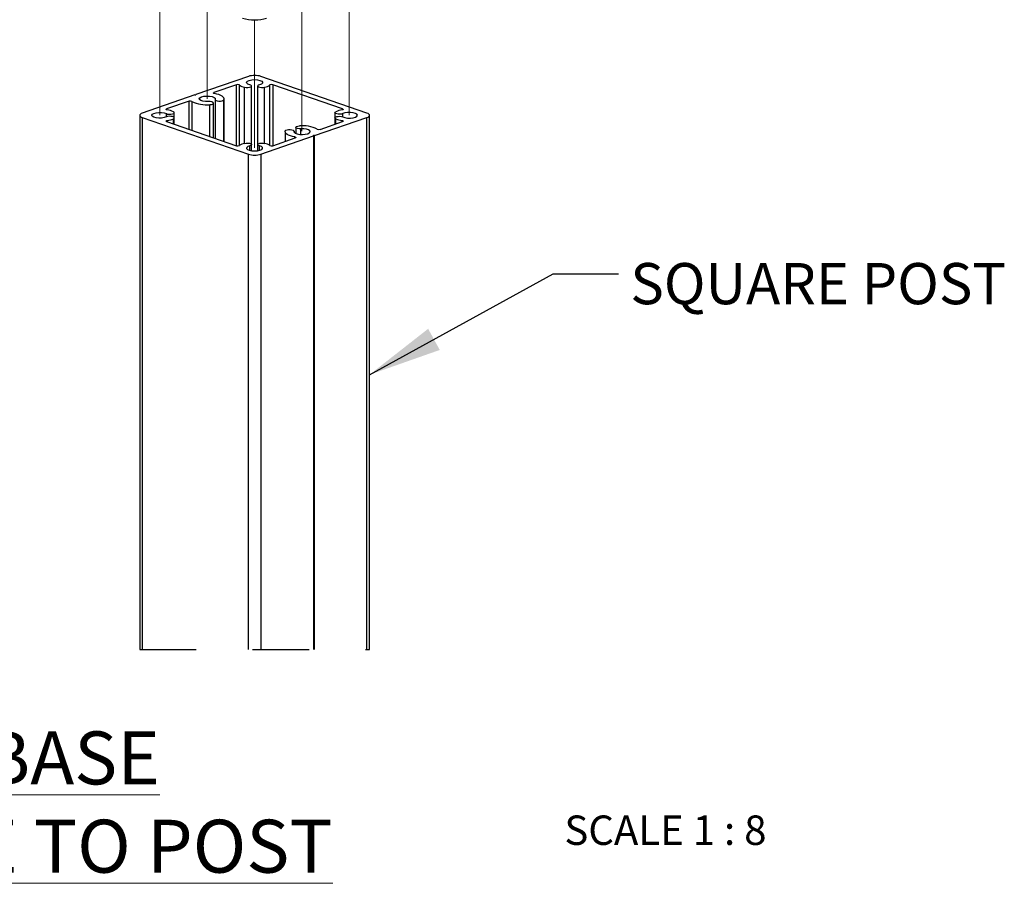
# Model space of a CAD drawing. Units: inches. Extents: x 0.1 to 10.9, y 0.1 to 8.4.
# Drawn here: x 7.4 to 9.1, y 5.4 to 6.9 of the extents above; entities that cross this region are included whole.
import ezdxf

# ---------------------------------------------------------------- set-up
doc = ezdxf.new("R2010")
doc.units = ezdxf.units.IN
doc.header["$MEASUREMENT"] = 0
doc.linetypes.add('HIDDEN', pattern=[0.075, 0.05, -0.025])
doc.linetypes.add('PHANTOM', pattern=[0.5, 0.25, -0.05, 0.05, -0.05, 0.05, -0.05])
doc.layers.add('FORMAT', color=7, linetype='Continuous')
doc.styles.add('SLDTEXTSTYLE5', font='TXT', dxfattribs={"width": 0.605})
doc.dimstyles.new('SLDDIMSTYLE2', dxfattribs={"dimtxt": 0.18, "dimasz": 0.13, "dimexe": 0, "dimexo": 0.0625, "dimgap": 0, "dimtad": 0, "dimtih": 1, "dimtoh": 1, "dimdec": 0, "dimrnd": 1e-09, "dimzin": 0, "dimdsep": 46, "dimtxsty": 'Standard', "dimsah": 1, "dimcen": 0.09, "dimadec": 0, "dimazin": 0, "dimtfac": 0.13, "dimtdec": 0, "dimtofl": 0, "dimtmove": 0, "dimatfit": 3, "dimfxl": 0, "dimfrac": 2, "dimtolj": 1, "dimtzin": 0, "dimarcsym": 0})

# ---------------------------------------------------------------- blocks, each defined once
blk = doc.blocks.new('SW_NOTE_7')
at = {"color": 0, "linetype": 'Continuous', "lineweight": 0}
blk.add_circle((0.0347, 0.0625), 0.1042, dxfattribs=at)
at = {"color": 0, "linetype": 'Continuous', "lineweight": 0, "attachment_point": 1, "style": 'SLDTEXTSTYLE5'}
for s, insert, char_height in [('2', (0, 0.1209), 0.0937), ('\\L TYP. BASE PLATE TO POST', (0.1389, 0.1209), 0.09375)]:
    blk.add_mtext(s, dxfattribs=dict(at, insert=insert, char_height=char_height))

msp = doc.modelspace()

# ---------------------------------------------------------------- linework, layer by layer
at = {"color": 7, "linetype": 'PHANTOM', "lineweight": 18}
for p, q in [((7.6046, 6.7174), (7.6046, 6.9398)), ((7.9399, 6.7174), (7.9399, 6.9398)), ((7.6884, 6.7463), (7.6884, 6.9108)), ((7.8561, 6.6891), (7.8561, 6.9108)), ((7.7723, 6.6596), (7.7723, 6.8862)), ((7.7723, 6.7754), (7.7723, 6.8862))]:
    msp.add_line(p, q, dxfattribs=at)
at = {"color": 7, "linetype": 'Continuous', "lineweight": 25}
for p, q in [((7.7612, 6.7862), (7.6682, 6.754)), ((7.9711, 6.7212), (7.7833, 6.7862)), ((7.7402, 6.7713), (7.7003, 6.7575)), ((7.7669, 6.6654), (7.7669, 6.7693)), ((7.7776, 6.7693), (7.7776, 6.6654)), ((7.928, 6.7285), (7.8043, 6.7713)), ((7.6664, 6.7534), (7.5734, 6.7212)), ((7.6682, 6.754), (7.6682, 6.7534)), ((7.7024, 6.7453), (7.7024, 6.6765)), ((7.7183, 6.671), (7.7183, 6.7464)), ((7.6564, 6.7423), (7.6165, 6.7285)), ((7.6995, 6.6775), (7.6995, 6.7388)), ((7.5688, 6.7174), (7.5688, 5.7715)), ((7.5734, 6.7135), (7.7612, 6.6485)), ((7.5734, 6.7135), (7.5734, 5.7715)), ((7.6301, 6.7128), (7.6301, 6.7219)), ((7.6301, 6.7015), (7.6301, 6.7128)), ((7.8781, 6.6813), (7.9711, 6.7135)), ((7.9144, 6.7219), (7.9144, 6.7128)), ((7.9144, 6.7128), (7.9144, 6.7015)), ((7.9711, 5.7715), (7.9711, 6.7135)), ((7.9757, 5.7715), (7.9757, 6.7174)), ((7.6165, 6.7063), (7.7402, 6.6634)), ((7.845, 6.6959), (7.845, 6.6852)), ((7.8881, 6.6924), (7.928, 6.7063)), ((7.7833, 6.6485), (7.8763, 6.6807)), ((7.8043, 6.6634), (7.8442, 6.6772)), ((7.8262, 6.6883), (7.8262, 6.671)), ((7.8421, 6.6874), (7.8421, 6.6895)), ((7.8763, 6.6807), (7.8763, 5.7715)), ((7.8781, 5.7715), (7.8781, 6.6813)), ((7.7669, 6.6547), (7.7669, 6.6654)), ((7.7776, 6.6654), (7.7776, 6.6547)), ((7.7612, 5.7715), (7.7612, 6.6485)), ((7.7833, 6.6485), (7.7833, 5.7715))]:
    msp.add_line(p, q, dxfattribs=at)
at = {"color": 8, "linetype": 'Continuous', "lineweight": 25}
for p, q in [((7.7402, 6.6634), (7.7402, 6.7713)), ((7.7452, 6.771), (7.7452, 6.6637)), ((7.7545, 6.6676), (7.7545, 6.7671)), ((7.79, 6.6676), (7.79, 6.7671)), ((7.7993, 6.6637), (7.7993, 6.771)), ((7.8043, 6.7713), (7.8043, 6.6634)), ((7.7003, 6.7575), (7.7003, 6.756)), ((7.718, 6.6711), (7.718, 6.7449)), ((7.6165, 6.7285), (7.6165, 6.7269)), ((7.6564, 6.6924), (7.6564, 6.7423)), ((7.6614, 6.742), (7.6614, 6.6907)), ((7.6928, 6.6798), (7.6928, 6.7362)), ((7.928, 6.7269), (7.928, 6.7285)), ((7.616, 6.7144), (7.616, 6.7203)), ((7.6286, 6.7021), (7.6286, 6.7112)), ((7.9159, 6.7021), (7.9159, 6.7112)), ((7.9285, 6.7144), (7.9285, 6.7203)), ((7.6174, 6.708), (7.6174, 6.706)), ((7.854, 6.6834), (7.854, 6.6932)), ((7.9272, 6.706), (7.9272, 6.708)), ((7.842, 6.6876), (7.842, 6.6891)), ((7.8433, 6.6769), (7.8433, 6.679)), ((7.7638, 6.6553), (7.7638, 6.6633)), ((7.7807, 6.6553), (7.7807, 6.6633))]:
    msp.add_line(p, q, dxfattribs=at)
at = {"color": 7, "linetype": 'HIDDEN', "lineweight": 25}
msp.add_line((7.5688, 5.7715), (7.9757, 5.7715), dxfattribs=at)
at = {"color": 7, "linetype": 'Continuous', "lineweight": 25, "flags": 128}
for points in [[(7.7638, 6.7715), (7.7603, 6.7727), (7.7583, 6.7743), (7.7581, 6.7761), (7.7597, 6.7778), (7.7629, 6.7791), (7.7673, 6.78), (7.7723, 6.7804), (7.7772, 6.78), (7.7816, 6.7791), (7.7848, 6.7778), (7.7864, 6.7761), (7.7862, 6.7743), (7.7842, 6.7727), (7.7807, 6.7715)], [(7.7545, 6.7671), (7.7572, 6.7667), (7.7603, 6.7666), (7.7632, 6.767), (7.7654, 6.7677), (7.7667, 6.7686), (7.7669, 6.7697), (7.7658, 6.7707), (7.7638, 6.7715)], [(7.7807, 6.7715), (7.7787, 6.7707), (7.7777, 6.7697), (7.7778, 6.7686), (7.7791, 6.7677), (7.7814, 6.767), (7.7842, 6.7666), (7.7873, 6.7667), (7.79, 6.7671)], [(7.6664, 6.7534), (7.6668, 6.7533), (7.6673, 6.7533), (7.6678, 6.7533), (7.6682, 6.7534), (7.6685, 6.7535), (7.6685, 6.7537), (7.6685, 6.7539), (7.6682, 6.754)], [(7.6905, 6.7415), (7.6855, 6.7416), (7.6808, 6.7422), (7.677, 6.7434), (7.6748, 6.745), (7.6742, 6.7467), (7.6755, 6.7484), (7.6783, 6.7499), (7.6825, 6.7509), (7.6874, 6.7513), (7.6925, 6.7511), (7.697, 6.7503), (7.7004, 6.749), (7.7024, 6.7474), (7.7025, 6.7457)], [(7.7012, 6.7557), (7.7006, 6.7559), (7.7, 6.7561), (7.6997, 6.7563), (7.6994, 6.7565), (7.6994, 6.7568), (7.6995, 6.757), (7.6999, 6.7573), (7.7003, 6.7575)], [(7.718, 6.7449), (7.7183, 6.7465), (7.7179, 6.7481), (7.7167, 6.7497), (7.7148, 6.7513), (7.7122, 6.7526), (7.709, 6.7539), (7.7053, 6.7549), (7.7012, 6.7557)], [(7.7025, 6.7457), (7.7027, 6.7446), (7.704, 6.7436), (7.7062, 6.7429), (7.7091, 6.7426), (7.7121, 6.7426), (7.7149, 6.7431), (7.7169, 6.7439), (7.718, 6.7449)], [(7.6174, 6.7267), (7.6167, 6.7268), (7.6162, 6.727), (7.6158, 6.7273), (7.6156, 6.7275), (7.6156, 6.7278), (7.6157, 6.728), (7.616, 6.7282), (7.6165, 6.7285)], [(7.6928, 6.7362), (7.6957, 6.7365), (7.698, 6.7372), (7.6993, 6.7382), (7.6994, 6.7392), (7.6984, 6.7402), (7.6963, 6.741), (7.6936, 6.7415), (7.6905, 6.7415)], [(7.928, 6.7285), (7.9285, 6.7282), (7.9288, 6.728), (7.9289, 6.7278), (7.9289, 6.7275), (7.9287, 6.7273), (7.9283, 6.727), (7.9278, 6.7268), (7.9272, 6.7267)], [(7.5734, 6.7212), (7.5714, 6.7204), (7.57, 6.7194), (7.5691, 6.7184), (7.5688, 6.7174), (7.5691, 6.7163), (7.57, 6.7153), (7.5714, 6.7143), (7.5734, 6.7135)], [(7.616, 6.7144), (7.6123, 6.7132), (7.6077, 6.7125), (7.6026, 6.7125), (7.5978, 6.713), (7.5938, 6.7141), (7.5912, 6.7156), (7.5903, 6.7174), (7.5912, 6.7191), (7.5938, 6.7206), (7.5978, 6.7217), (7.6026, 6.7222), (7.6077, 6.7222), (7.6123, 6.7215), (7.616, 6.7203)], [(7.616, 6.7203), (7.6183, 6.7196), (7.6212, 6.7192), (7.6242, 6.7193), (7.627, 6.7197), (7.629, 6.7205), (7.63, 6.7215), (7.6299, 6.7226), (7.6286, 6.7235)], [(7.6286, 6.7112), (7.6299, 6.7122), (7.63, 6.7132), (7.629, 6.7142), (7.627, 6.715), (7.6242, 6.7154), (7.6212, 6.7155), (7.6183, 6.7151), (7.616, 6.7144)], [(7.9285, 6.7203), (7.9262, 6.7196), (7.9233, 6.7192), (7.9203, 6.7193), (7.9175, 6.7197), (7.9155, 6.7205), (7.9145, 6.7215), (7.9146, 6.7226), (7.9159, 6.7235)], [(7.9159, 6.7112), (7.9146, 6.7122), (7.9145, 6.7132), (7.9155, 6.7142), (7.9175, 6.715), (7.9203, 6.7154), (7.9233, 6.7155), (7.9262, 6.7151), (7.9285, 6.7144)], [(7.9285, 6.7144), (7.9322, 6.7132), (7.9368, 6.7125), (7.9419, 6.7125), (7.9467, 6.713), (7.9507, 6.7141), (7.9533, 6.7156), (7.9542, 6.7174), (7.9533, 6.7191), (7.9507, 6.7206), (7.9467, 6.7217), (7.9419, 6.7222), (7.9368, 6.7222), (7.9322, 6.7215), (7.9285, 6.7203)], [(7.9711, 6.7135), (7.9731, 6.7143), (7.9745, 6.7153), (7.9754, 6.7163), (7.9757, 6.7174), (7.9754, 6.7184), (7.9745, 6.7194), (7.9731, 6.7204), (7.9711, 6.7212)], [(7.6165, 6.7063), (7.616, 6.7065), (7.6157, 6.7067), (7.6156, 6.707), (7.6156, 6.7072), (7.6158, 6.7075), (7.6162, 6.7077), (7.6167, 6.7079), (7.6174, 6.708)], [(7.842, 6.6891), (7.8422, 6.6873), (7.8441, 6.6857), (7.8475, 6.6844), (7.852, 6.6836), (7.8571, 6.6834), (7.862, 6.6838), (7.8662, 6.6848), (7.8691, 6.6863), (7.8703, 6.688), (7.8698, 6.6897), (7.8675, 6.6913), (7.8638, 6.6925), (7.8591, 6.6932), (7.854, 6.6932)], [(7.854, 6.6932), (7.8509, 6.6933), (7.8482, 6.6937), (7.8461, 6.6945), (7.8451, 6.6955), (7.8453, 6.6965), (7.8466, 6.6975), (7.8488, 6.6982), (7.8517, 6.6986)], [(7.9272, 6.708), (7.9278, 6.7079), (7.9283, 6.7077), (7.9287, 6.7075), (7.9289, 6.7072), (7.9289, 6.707), (7.9288, 6.7067), (7.9285, 6.7065), (7.928, 6.7063)], [(7.8433, 6.679), (7.8392, 6.6798), (7.8355, 6.6808), (7.8323, 6.6821), (7.8297, 6.6835), (7.8278, 6.685), (7.8267, 6.6866), (7.8262, 6.6882), (7.8265, 6.6899)], [(7.8265, 6.6899), (7.8276, 6.6908), (7.8296, 6.6916), (7.8324, 6.6921), (7.8354, 6.6921), (7.8383, 6.6918), (7.8406, 6.6911), (7.8419, 6.6901), (7.842, 6.6891)], [(7.8433, 6.679), (7.844, 6.6788), (7.8445, 6.6786), (7.8449, 6.6784), (7.8451, 6.6782), (7.8451, 6.6779), (7.845, 6.6777), (7.8447, 6.6774), (7.8442, 6.6772)], [(7.8781, 6.6813), (7.8777, 6.6814), (7.8772, 6.6814), (7.8767, 6.6814), (7.8763, 6.6813), (7.8761, 6.6812), (7.876, 6.681), (7.8761, 6.6808), (7.8763, 6.6807)], [(7.7545, 6.6676), (7.7572, 6.6681), (7.7603, 6.6681), (7.7632, 6.6678), (7.7654, 6.667), (7.7667, 6.6661), (7.7669, 6.665), (7.7658, 6.664), (7.7638, 6.6633)], [(7.7638, 6.6633), (7.7603, 6.662), (7.7583, 6.6604), (7.7581, 6.6586), (7.7597, 6.6569), (7.7629, 6.6556), (7.7673, 6.6547), (7.7723, 6.6544), (7.7772, 6.6547), (7.7816, 6.6556), (7.7848, 6.6569), (7.7864, 6.6586), (7.7862, 6.6604), (7.7842, 6.662), (7.7807, 6.6633)], [(7.7807, 6.6633), (7.7787, 6.664), (7.7777, 6.665), (7.7778, 6.6661), (7.7791, 6.667), (7.7814, 6.6678), (7.7842, 6.6681), (7.7873, 6.6681), (7.79, 6.6676)]]:
    msp.add_lwpolyline(points, dxfattribs=at)
at = {"color": 7, "linetype": 'PHANTOM', "lineweight": 18, "flags": 128}
for points in [[(7.7025, 6.7457), (7.7024, 6.7474), (7.7004, 6.749), (7.697, 6.7503), (7.6925, 6.7511), (7.6874, 6.7513), (7.6825, 6.7509), (7.6783, 6.7499), (7.6755, 6.7484), (7.6742, 6.7467), (7.6748, 6.745), (7.677, 6.7434), (7.6808, 6.7422), (7.6855, 6.7416), (7.6905, 6.7415)], [(7.854, 6.6932), (7.8591, 6.6932), (7.8638, 6.6925), (7.8675, 6.6913), (7.8698, 6.6897), (7.8703, 6.688), (7.8691, 6.6863), (7.8662, 6.6848), (7.862, 6.6838), (7.8571, 6.6834), (7.852, 6.6836), (7.8475, 6.6844), (7.8441, 6.6857), (7.8422, 6.6873), (7.842, 6.6891)], [(7.7807, 6.6633), (7.7842, 6.662), (7.7862, 6.6604), (7.7864, 6.6586), (7.7848, 6.6569), (7.7816, 6.6556), (7.7772, 6.6547), (7.7723, 6.6544), (7.7673, 6.6547), (7.7629, 6.6556), (7.7597, 6.6569), (7.7581, 6.6586), (7.7583, 6.6604), (7.7603, 6.662), (7.7638, 6.6633)]]:
    msp.add_lwpolyline(points, dxfattribs=at)
at = {"color": 7, "linetype": 'Continuous', "lineweight": 25}
for centre, radius, start, end in [((7.7723, 6.9598), 0.0736, 253.2537, 286.7463), ((7.7723, 6.7495), 0.0383, 73.2466, 106.7534), ((7.7424, 6.7649), 0.00678, 64.7062, 108.413), ((7.7604, 6.7941), 0.0277, 236.6988, 257.5812), ((7.7841, 6.7941), 0.0277, 282.4233, 303.2967), ((7.8022, 6.7649), 0.00677, 71.5841, 115.2976), ((7.6585, 6.7358), 0.00677, 64.6804, 108.4379), ((7.6868, 6.7913), 0.0555, 242.7786, 276.2693), ((7.6111, 6.6832), 0.044, 66.483, 81.7668), ((7.6111, 6.7515), 0.044, 278.2332, 293.517), ((7.9335, 6.6832), 0.044, 98.2344, 113.5158), ((7.9335, 6.7515), 0.044, 246.4842, 261.7656), ((7.8577, 6.6434), 0.0555, 62.7774, 96.2704), ((7.886, 6.6989), 0.00677, 244.6861, 288.433), ((7.7424, 6.6698), 0.00678, 251.587, 295.2938), ((7.7604, 6.6406), 0.0277, 102.4188, 123.3012), ((7.7841, 6.6406), 0.0277, 56.7033, 77.5767), ((7.8022, 6.6698), 0.00677, 244.7024, 288.4159), ((7.7723, 6.6852), 0.0383, 253.2466, 286.7534)]:
    msp.add_arc(centre, radius, start, end, dxfattribs=at)

# ---------------------------------------------------------------- block references
at = {"color": 7, "linetype": 'Continuous', "lineweight": 0}
msp.add_blockref('SW_NOTE_7', (6.8339, 5.5058), dxfattribs=at)

# ---------------------------------------------------------------- texts
at = {"color": 7, "linetype": 'Continuous', "lineweight": 0, "insert": (8.4994, 5.4779), "char_height": 0.052083, "attachment_point": 2, "style": 'SLDTEXTSTYLE5'}
msp.add_mtext('SCALE 1 : 8', dxfattribs=at)
at = {"layer": 'FORMAT', "insert": (8.4373, 6.4558), "char_height": 0.072917, "attachment_point": 1, "style": 'SLDTEXTSTYLE5'}
msp.add_mtext('SQUARE POST', dxfattribs=at)

# ---------------------------------------------------------------- leaders
at = {"layer": 'FORMAT'}
msp.add_leader([(7.9757, 6.2582), (8.3009, 6.4364), (8.4161, 6.4364)], dimstyle='SLDDIMSTYLE2', dxfattribs=at)

doc.saveas('drawing.dxf')
